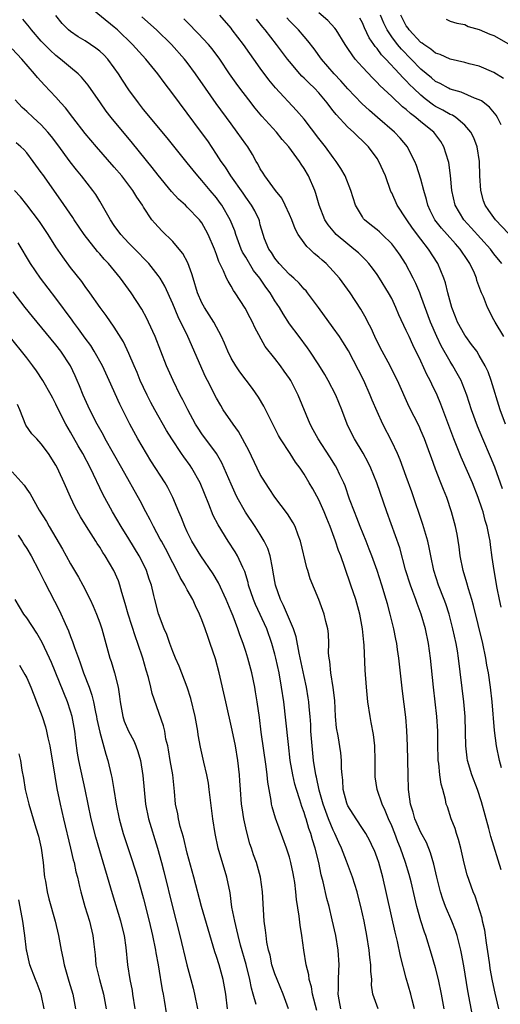
# Model space of a CAD drawing. Units: inches. Extents: x 2643000 to 2646000, y 1509000 to 1512000.
# Drawn here: x 2643950 to 2644016, y 1510666 to 1510800 of the extents above; entities that cross this region are included whole.
import ezdxf

# ---------------------------------------------------------------- set-up
doc = ezdxf.new("R2010")
doc.units = ezdxf.units.IN
doc.header["$MEASUREMENT"] = 0
doc.layers.add('LD26431509_2ft', color=80, linetype='Continuous')

msp = doc.modelspace()

# ---------------------------------------------------------------- linework, layer by layer
at = {"layer": 'LD26431509_2ft'}
for points, elevation in [([(2644016, 1510684), (2644014.58, 1510688.58), (2644014.31, 1510689.69), (2644013.3, 1510693.3), (2644012.73, 1510695), (2644011.98, 1510697), (2644011.4, 1510699), (2644011.34, 1510699.34), (2644011.15, 1510701), (2644011.12, 1510702.88), (2644011.05, 1510705), (2644010.87, 1510707), (2644010.16, 1510713), (2644010.01, 1510713.99), (2644009.83, 1510715), (2644009.38, 1510717), (2644008.86, 1510719), (2644008.41, 1510720.41), (2644008.2, 1510721), (2644007.43, 1510723), (2644006.77, 1510725), (2644006.36, 1510727), (2644006.15, 1510728.15), (2644005.96, 1510729), (2644005.28, 1510731.29), (2644003.75, 1510735.75), (2644003, 1510737.87), (2644002.16, 1510740.16), (2644001.8, 1510741), (2644001, 1510742.67), (2643999.78, 1510745), (2643999, 1510746.75), (2643998.32, 1510748.32), (2643998.07, 1510749), (2643997.16, 1510751), (2643996.44, 1510752.43), (2643995.06, 1510755.06), (2643994.31, 1510756.31), (2643993.85, 1510757), (2643993, 1510758.22), (2643990.97, 1510761), (2643989.48, 1510763), (2643989.26, 1510763.26), (2643989, 1510763.52), (2643988.31, 1510764.31), (2643987.58, 1510765), (2643987, 1510765.52), (2643985.59, 1510767), (2643985, 1510767.73), (2643984.52, 1510768.52), (2643984.16, 1510769), (2643983.59, 1510770.41), (2643983.38, 1510771), (2643983, 1510772.3), (2643982.87, 1510772.87), (2643982.82, 1510773), (2643982.23, 1510774.23), (2643981.81, 1510775), (2643981, 1510776.1), (2643980.64, 1510776.64), (2643978.95, 1510779), (2643978.21, 1510780.21), (2643977.64, 1510781), (2643977, 1510782), (2643975.8, 1510783.8), (2643974.96, 1510784.97), (2643973, 1510787.59), (2643971.91, 1510789), (2643971, 1510790.25), (2643969.81, 1510791.81), (2643968.95, 1510793), (2643967.31, 1510795), (2643965.48, 1510797), (2643963.42, 1510799), (2643963, 1510799.38), (2643959, 1510802.62)], 10354), ([(2644015.68, 1510665), (2644015.15, 1510667.15), (2644014.8, 1510668.8), (2644014.5, 1510670.5), (2644014.42, 1510671), (2644014.26, 1510672.26), (2644013.97, 1510674.03), (2644013.76, 1510675.76), (2644013.45, 1510677), (2644013.38, 1510677.38), (2644012.42, 1510680.42), (2644012.16, 1510681), (2644011.33, 1510683.33), (2644010.92, 1510684.92), (2644010.45, 1510687), (2644010.16, 1510688.16), (2644009.88, 1510689), (2644009.69, 1510689.69), (2644009.16, 1510691), (2644008.62, 1510692.62), (2644008.48, 1510693), (2644008.36, 1510693.64), (2644007.98, 1510695), (2644007.75, 1510695.75), (2644007.58, 1510697), (2644007.44, 1510698.56), (2644007.35, 1510699), (2644007.34, 1510699.34), (2644007.31, 1510701), (2644007.3, 1510703), (2644007.17, 1510705), (2644006.72, 1510709), (2644006.32, 1510713), (2644006.05, 1510715), (2644005.62, 1510717), (2644005.04, 1510719), (2644004.47, 1510720.47), (2644004.29, 1510721), (2644003.89, 1510722.11), (2644003.55, 1510723), (2644002.9, 1510725.1), (2644002.09, 1510728.09), (2644000.31, 1510733), (2643998.95, 1510737), (2643998.15, 1510739), (2643997.78, 1510739.78), (2643997.07, 1510741.07), (2643995.89, 1510743), (2643995.59, 1510743.59), (2643994.9, 1510745), (2643994.16, 1510747), (2643993.36, 1510749), (2643992.3, 1510751), (2643991.82, 1510751.82), (2643991, 1510753.15), (2643989.8, 1510755), (2643989.47, 1510755.47), (2643988.3, 1510757), (2643987, 1510758.76), (2643986.13, 1510760.13), (2643985.61, 1510761), (2643985, 1510761.9), (2643984.34, 1510763), (2643983.76, 1510763.76), (2643982.94, 1510765), (2643982.08, 1510766.08), (2643981, 1510767.89), (2643980.57, 1510768.57), (2643980.39, 1510769), (2643979.64, 1510771), (2643979.49, 1510771.49), (2643978.86, 1510773), (2643977.72, 1510775), (2643977.43, 1510775.43), (2643977, 1510775.99), (2643976.15, 1510777), (2643975, 1510778.4), (2643974.43, 1510779), (2643973.79, 1510779.79), (2643973, 1510780.81), (2643970.24, 1510784.24), (2643967, 1510788.12), (2643966.3, 1510789), (2643965, 1510790.79), (2643964.13, 1510792.13), (2643963.59, 1510793), (2643963, 1510793.82), (2643962.1, 1510795), (2643961.57, 1510795.57), (2643961, 1510796.09), (2643960.49, 1510796.49), (2643959, 1510797.48), (2643958.05, 1510798.05), (2643957, 1510798.77), (2643956.74, 1510799), (2643955.88, 1510799.88), (2643955, 1510800.95)], 10352), ([(2644016.18, 1510736.18), (2644015.12, 1510739.12), (2644014.54, 1510740.54), (2644013.47, 1510743), (2644012.76, 1510744.76), (2644011.95, 1510747), (2644011.28, 1510749), (2644010.65, 1510750.65), (2644010.49, 1510751), (2644009.98, 1510751.98), (2644009.38, 1510753), (2644009, 1510753.58), (2644007.75, 1510755.75), (2644007.16, 1510757), (2644006.32, 1510759), (2644005, 1510762.57), (2644004.83, 1510763), (2644004.3, 1510764.3), (2644003.95, 1510765), (2644002.89, 1510767), (2644002.15, 1510768.15), (2644001.56, 1510769), (2644001, 1510769.7), (2643999.69, 1510771), (2643999.34, 1510771.34), (2643999, 1510771.62), (2643998.22, 1510772.22), (2643997.29, 1510773), (2643997.15, 1510773.15), (2643997, 1510773.39), (2643996.03, 1510775), (2643995.39, 1510777), (2643994.6, 1510779), (2643994.04, 1510780.04), (2643993.41, 1510781), (2643993, 1510781.52), (2643991.92, 1510783), (2643991, 1510784.14), (2643989, 1510786.76), (2643987.97, 1510787.97), (2643985.07, 1510791.07), (2643984.17, 1510792.17), (2643983, 1510793.75), (2643980.7, 1510797), (2643979.16, 1510799), (2643979, 1510799.21), (2643977.45, 1510801)], 10360), ([(2644016.07, 1510767), (2644015, 1510768.32), (2644014.51, 1510769), (2644011.9, 1510771.9), (2644010.87, 1510773), (2644009.68, 1510775), (2644009.24, 1510777), (2644009.06, 1510779.06), (2644008.82, 1510780.82), (2644008.77, 1510781), (2644008.16, 1510783), (2644007.71, 1510783.71), (2644006.75, 1510785), (2644005, 1510786.41), (2644004.32, 1510787), (2644003.55, 1510787.55), (2644003, 1510788.08), (2644002.48, 1510788.48), (2644001, 1510789.89), (2643999.38, 1510791.38), (2643999, 1510791.81), (2643998.39, 1510792.39), (2643997, 1510793.89), (2643996.01, 1510795), (2643995.56, 1510795.56), (2643995, 1510796.44), (2643994.62, 1510797), (2643993.39, 1510799), (2643993.23, 1510799.23), (2643992.27, 1510800.27), (2643991, 1510801.34)], 10366), ([(2644016.01, 1510785.99), (2644015.51, 1510787), (2644015.31, 1510787.31), (2644014.4, 1510788.4), (2644013.28, 1510789.28), (2644013, 1510789.42), (2644012.34, 1510789.66), (2644010.49, 1510790.49), (2644009, 1510790.89), (2644008.79, 1510791), (2644007.65, 1510791.65), (2644007, 1510791.95), (2644006.44, 1510792.44), (2644005, 1510793.63), (2644002.34, 1510796.34), (2644001.79, 1510797), (2644001, 1510798.06), (2644000.38, 1510799), (2643999.93, 1510799.93), (2643999.48, 1510801)], 10370), ([(2644016.32, 1510792.32), (2644015, 1510793.16), (2644013, 1510794.03), (2644011.63, 1510794.37), (2644011, 1510794.55), (2644009, 1510794.99), (2644007.62, 1510795.62), (2644007, 1510795.82), (2644006.35, 1510796.35), (2644005.38, 1510797), (2644005.17, 1510797.17), (2644005, 1510797.28), (2644003.39, 1510799), (2644003.24, 1510799.24), (2644003, 1510799.57), (2644002.24, 1510801)], 10372), ([(2644012.06, 1510664.06), (2644011.44, 1510667.44), (2644010.86, 1510670.86), (2644010.56, 1510672.56), (2644010.47, 1510673), (2644009.96, 1510675), (2644009.72, 1510675.72), (2644009.22, 1510677), (2644008.38, 1510679), (2644008, 1510680), (2644007.68, 1510681), (2644007.18, 1510683), (2644006.78, 1510684.78), (2644006.33, 1510686.33), (2644005.75, 1510687.75), (2644005, 1510689.14), (2644004.17, 1510691), (2644003.92, 1510691.92), (2644003.57, 1510693), (2644003.33, 1510694.67), (2644003.3, 1510695), (2644003.23, 1510697), (2644003.15, 1510701), (2644003.07, 1510703.07), (2644002.91, 1510704.91), (2644002.46, 1510708.46), (2644001.98, 1510713), (2644001.81, 1510714.19), (2644001.69, 1510715), (2644001.57, 1510715.57), (2644001.28, 1510717), (2644000.8, 1510719), (2644000.41, 1510720.41), (2644000.26, 1510721), (2643999.64, 1510723), (2643999, 1510724.99), (2643998.29, 1510727), (2643997.93, 1510727.93), (2643997.51, 1510729), (2643996.68, 1510731), (2643996.21, 1510732.21), (2643995.88, 1510733), (2643995.23, 1510734.77), (2643994.6, 1510736.6), (2643994.44, 1510737), (2643993.91, 1510738.09), (2643993.5, 1510739), (2643993.31, 1510739.31), (2643992.54, 1510740.54), (2643990.91, 1510743), (2643990.26, 1510744.26), (2643989.85, 1510745), (2643988.18, 1510749), (2643987.17, 1510751), (2643987, 1510751.26), (2643986.29, 1510752.29), (2643985.78, 1510753), (2643985, 1510754.01), (2643983.67, 1510755.67), (2643982.26, 1510758.26), (2643981.94, 1510759), (2643981.6, 1510759.6), (2643980.92, 1510760.92), (2643979.55, 1510763), (2643979.31, 1510763.31), (2643979, 1510763.92), (2643978.58, 1510764.58), (2643978.38, 1510765), (2643977.97, 1510766.03), (2643977.31, 1510767.31), (2643977, 1510768.26), (2643976.73, 1510769), (2643975.86, 1510771), (2643975.56, 1510771.56), (2643975, 1510772.56), (2643974.82, 1510772.82), (2643974.67, 1510773), (2643973, 1510774.74), (2643972.73, 1510775), (2643971.81, 1510775.81), (2643970.85, 1510776.85), (2643969, 1510779.09), (2643968.17, 1510780.17), (2643965.5, 1510783.5), (2643962.59, 1510787), (2643961.89, 1510787.89), (2643961.09, 1510789), (2643959.43, 1510791.43), (2643958.52, 1510792.52), (2643958.03, 1510793), (2643957, 1510793.84), (2643955.63, 1510795), (2643955, 1510795.48), (2643954.21, 1510796.21), (2643953.44, 1510797), (2643953, 1510797.47), (2643951.64, 1510799), (2643951.37, 1510799.37), (2643950.45, 1510800.45)], 10350), ([(2644016.03, 1510697.97), (2644015.77, 1510699), (2644015.35, 1510701), (2644015.07, 1510703.07), (2644014.76, 1510707), (2644014.52, 1510709), (2644014.24, 1510711), (2644014.05, 1510712.05), (2644013.91, 1510713), (2644013.47, 1510715), (2644012.18, 1510720.18), (2644011.96, 1510721), (2644011.5, 1510722.5), (2644011.3, 1510723.3), (2644010.77, 1510725), (2644010.38, 1510727), (2644010.24, 1510728.24), (2644009.96, 1510729.96), (2644009.73, 1510731), (2644009.21, 1510733), (2644008.54, 1510735), (2644008.08, 1510736.08), (2644007.74, 1510737), (2644007, 1510738.88), (2644006.43, 1510740.43), (2644006.24, 1510741), (2644005.49, 1510743), (2644005, 1510744.17), (2644004.74, 1510744.74), (2644003.41, 1510747.41), (2644001.78, 1510751), (2644001.52, 1510751.52), (2644000.78, 1510753), (2643999.7, 1510755), (2643999, 1510756.35), (2643998.68, 1510757), (2643998.17, 1510758.17), (2643997.74, 1510759), (2643997.51, 1510759.5), (2643996.77, 1510760.77), (2643995.3, 1510763), (2643993.85, 1510765), (2643993, 1510765.98), (2643992, 1510767), (2643991.46, 1510767.46), (2643991, 1510767.9), (2643990.38, 1510768.38), (2643989.77, 1510769), (2643989.36, 1510769.36), (2643989, 1510769.86), (2643988.2, 1510771), (2643987.77, 1510771.77), (2643987.3, 1510773), (2643987, 1510773.71), (2643986.41, 1510775), (2643985.95, 1510775.95), (2643985.08, 1510777), (2643983.6, 1510779), (2643983.38, 1510779.38), (2643983, 1510779.96), (2643982.65, 1510780.65), (2643982.43, 1510781), (2643981.93, 1510781.93), (2643981.27, 1510783), (2643981, 1510783.35), (2643979.85, 1510785), (2643979, 1510786.13), (2643976.94, 1510788.94), (2643975.47, 1510791), (2643974.1, 1510793), (2643973, 1510794.52), (2643972.63, 1510795), (2643970.84, 1510797), (2643968.77, 1510799), (2643966.79, 1510800.79)], 10356), ([(2644015.98, 1510719.98), (2644015.75, 1510721), (2644015.43, 1510722.57), (2644015.02, 1510725), (2644014.78, 1510726.78), (2644014.52, 1510728.52), (2644014.47, 1510729), (2644014.35, 1510729.65), (2644014.07, 1510731), (2644013.82, 1510731.82), (2644013.52, 1510733), (2644013.38, 1510733.38), (2644012.85, 1510735), (2644012.06, 1510737), (2644010.51, 1510740.51), (2644009.52, 1510743), (2644007.74, 1510747.74), (2644007.21, 1510749), (2644006.49, 1510750.49), (2644006.27, 1510751), (2644005.83, 1510751.83), (2644005, 1510753.64), (2644003.88, 1510755.88), (2644003.37, 1510757), (2644003, 1510757.86), (2644001.99, 1510759.99), (2644001.58, 1510761), (2644001, 1510762.22), (2644000.58, 1510763), (2643999.33, 1510765), (2643999, 1510765.49), (2643998.37, 1510766.37), (2643997.87, 1510767), (2643997.47, 1510767.47), (2643996.46, 1510768.46), (2643995.82, 1510769), (2643995, 1510769.64), (2643993.4, 1510771), (2643993.2, 1510771.2), (2643992.31, 1510772.31), (2643991.85, 1510773), (2643991.08, 1510775), (2643990.61, 1510776.61), (2643990.48, 1510777), (2643989.61, 1510779), (2643989, 1510780.03), (2643988.6, 1510780.6), (2643988.36, 1510781), (2643986.91, 1510783), (2643986.01, 1510784.01), (2643985.21, 1510785), (2643983.19, 1510787.19), (2643982.29, 1510788.29), (2643981.41, 1510789.41), (2643980.2, 1510791), (2643979.69, 1510791.69), (2643978.79, 1510793), (2643977.46, 1510795), (2643976.4, 1510796.4), (2643975.89, 1510797), (2643974.49, 1510798.49), (2643973.99, 1510799), (2643973.51, 1510799.51), (2643972.53, 1510800.53)], 10358), ([(2644016.57, 1510745), (2644015.86, 1510747), (2644014.6, 1510751), (2644014.19, 1510752.19), (2644013.82, 1510753), (2644013, 1510754.44), (2644012.64, 1510755), (2644011.95, 1510755.95), (2644011.14, 1510757), (2644011, 1510757.21), (2644010.01, 1510759), (2644009.73, 1510759.73), (2644009.22, 1510761), (2644008.68, 1510763), (2644008.37, 1510764.37), (2644008.15, 1510765), (2644007.33, 1510767), (2644006.06, 1510769), (2644005, 1510770.35), (2644003.85, 1510771.85), (2644003.07, 1510773), (2644003, 1510773.14), (2644001.75, 1510775), (2644001, 1510776.68), (2644000.89, 1510776.89), (2644000.14, 1510779), (2643999.25, 1510781), (2643999, 1510781.37), (2643997.81, 1510783), (2643997, 1510783.81), (2643996.38, 1510784.38), (2643995.78, 1510785), (2643995, 1510785.7), (2643993.4, 1510787.4), (2643993, 1510787.93), (2643992.52, 1510788.52), (2643992.18, 1510789), (2643991, 1510790.37), (2643990.41, 1510791), (2643989.68, 1510791.68), (2643989, 1510792.39), (2643988.68, 1510792.68), (2643988.4, 1510793), (2643987, 1510794.65), (2643986.73, 1510795), (2643985.22, 1510797), (2643983.65, 1510799), (2643983.35, 1510799.35), (2643982.46, 1510800.47)], 10362), ([(2644016.34, 1510757), (2644015.15, 1510759), (2644015, 1510759.31), (2644014.1, 1510761), (2644013.56, 1510762.44), (2644013.32, 1510763), (2644013.21, 1510763.21), (2644012.68, 1510764.68), (2644012.61, 1510765), (2644012.32, 1510765.68), (2644011.71, 1510767), (2644011.42, 1510767.42), (2644010.39, 1510769), (2644009.72, 1510769.72), (2644008.6, 1510771), (2644007.84, 1510771.84), (2644006.91, 1510773), (2644006.27, 1510774.27), (2644005.94, 1510775), (2644005.76, 1510775.76), (2644005.41, 1510777), (2644005, 1510778.56), (2644004.41, 1510780.41), (2644004.18, 1510781), (2644003.32, 1510782.68), (2644003.17, 1510783), (2644002.17, 1510784.17), (2644001.37, 1510785), (2643999.07, 1510787), (2643997.95, 1510787.95), (2643996.9, 1510788.9), (2643995, 1510790.91), (2643994.03, 1510792.03), (2643993.13, 1510793), (2643991.38, 1510795), (2643990.39, 1510796.39), (2643989.52, 1510797.52), (2643989, 1510798.1), (2643988.24, 1510799), (2643987, 1510800.24), (2643986.63, 1510800.63)], 10364), ([(2644017, 1510771.13), (2644015.22, 1510773), (2644014.29, 1510774.29), (2644013.81, 1510775), (2644013.59, 1510775.59), (2644013.19, 1510777), (2644013.07, 1510779), (2644013.03, 1510781), (2644012.72, 1510783), (2644012.24, 1510784.24), (2644011.85, 1510785), (2644011, 1510785.96), (2644009.78, 1510787), (2644009.31, 1510787.31), (2644009, 1510787.42), (2644008.01, 1510788.01), (2644007, 1510788.52), (2644006.71, 1510788.71), (2644005.57, 1510789.57), (2644005, 1510790.04), (2644003.99, 1510791), (2644003.49, 1510791.49), (2644003, 1510792.03), (2644002.5, 1510792.5), (2644002.07, 1510793), (2644000.19, 1510795), (2643999.6, 1510795.6), (2643999, 1510796.45), (2643998.73, 1510796.73), (2643998.57, 1510797), (2643997.93, 1510797.93), (2643997.29, 1510799.29), (2643997, 1510799.95), (2643996.62, 1510800.62)], 10368), ([(2644008.46, 1510800.46), (2644009, 1510800.21), (2644009.92, 1510799.92), (2644011, 1510799.72), (2644011.46, 1510799.46), (2644013, 1510799.06), (2644014.43, 1510798.43), (2644015, 1510798.23), (2644017, 1510797.08)], 10374), ([(2644008.17, 1510665), (2644007.81, 1510667), (2644007.39, 1510669), (2644007, 1510670.58), (2644006.47, 1510672.47), (2644005.68, 1510675), (2644005.49, 1510675.49), (2644005.01, 1510677.01), (2644004.45, 1510679), (2644004.16, 1510680.16), (2644003.66, 1510682.35), (2644003.39, 1510683.39), (2644002.9, 1510685), (2644002.19, 1510687), (2644001.85, 1510687.85), (2644001.42, 1510689), (2644001, 1510690.03), (2644000.56, 1510691), (2644000.12, 1510692.12), (2643999.67, 1510693), (2643998.99, 1510695), (2643998.74, 1510696.74), (2643998.73, 1510697), (2643998.75, 1510699), (2643998.69, 1510701), (2643998.52, 1510702.52), (2643998.2, 1510704.2), (2643998.03, 1510705), (2643997.73, 1510707), (2643997.53, 1510709), (2643997.34, 1510711.34), (2643997.22, 1510714.78), (2643997.17, 1510715.17), (2643997, 1510717), (2643996.62, 1510719), (2643996.07, 1510721), (2643995.42, 1510723), (2643994.58, 1510725.42), (2643994.01, 1510727), (2643993.72, 1510727.72), (2643993.3, 1510729), (2643992.55, 1510731), (2643992.09, 1510732.09), (2643991.74, 1510733), (2643991, 1510734.67), (2643990.18, 1510736.18), (2643989.71, 1510737), (2643989, 1510738.18), (2643988.45, 1510739), (2643987.82, 1510739.82), (2643987.07, 1510741), (2643985.77, 1510743), (2643985.49, 1510743.49), (2643984.42, 1510745.58), (2643983.48, 1510747.48), (2643982.73, 1510748.73), (2643981.92, 1510749.92), (2643980.19, 1510752.19), (2643979.64, 1510753), (2643979, 1510754.07), (2643978.53, 1510755), (2643978.1, 1510756.1), (2643977.68, 1510757), (2643976.62, 1510759), (2643975.36, 1510761), (2643975, 1510761.65), (2643974.39, 1510763), (2643973.78, 1510765), (2643973.62, 1510765.62), (2643973.09, 1510767.09), (2643972.38, 1510768.38), (2643971.88, 1510769), (2643971, 1510770.02), (2643970.52, 1510770.52), (2643969.99, 1510771), (2643969.49, 1510771.49), (2643968.54, 1510772.54), (2643968.15, 1510773), (2643967, 1510774.72), (2643966.84, 1510775), (2643966.09, 1510776.09), (2643965.56, 1510777), (2643965, 1510777.73), (2643964.01, 1510779), (2643963, 1510780.2), (2643960.55, 1510783), (2643959, 1510784.82), (2643957.32, 1510787), (2643956.32, 1510788.32), (2643955.68, 1510789), (2643955, 1510789.77), (2643953.42, 1510791.42), (2643952.49, 1510792.49), (2643952.09, 1510793), (2643950.35, 1510795), (2643949, 1510796.39)], 10348), ([(2644004.1, 1510665), (2644003.78, 1510666.22), (2644003.6, 1510667), (2644003, 1510669.17), (2644002.19, 1510672.19), (2644001.78, 1510674.22), (2644001.46, 1510675.46), (2643999.77, 1510683), (2643999.22, 1510685), (2643999, 1510685.67), (2643998.64, 1510686.64), (2643998.48, 1510687), (2643998, 1510688), (2643997.44, 1510689), (2643997, 1510689.69), (2643996.11, 1510691), (2643995, 1510692.79), (2643994.9, 1510693), (2643994.86, 1510693.14), (2643994.37, 1510695), (2643994.3, 1510696.3), (2643994.19, 1510697), (2643994.1, 1510697.9), (2643994.11, 1510699), (2643994.01, 1510700.01), (2643993.66, 1510702.34), (2643993.45, 1510703.45), (2643993.32, 1510705), (2643993.2, 1510707.2), (2643992.98, 1510708.98), (2643992.64, 1510711), (2643992.51, 1510712.51), (2643992.41, 1510713), (2643992.35, 1510713.65), (2643992.38, 1510715), (2643992.34, 1510716.34), (2643992.25, 1510717), (2643991.97, 1510718.03), (2643991.74, 1510719), (2643991, 1510721), (2643989.85, 1510723.85), (2643989.49, 1510725), (2643989.36, 1510725.36), (2643988.51, 1510729), (2643988.18, 1510729.82), (2643987.76, 1510731), (2643987.5, 1510731.5), (2643986.73, 1510732.73), (2643985, 1510735.03), (2643984.22, 1510736.22), (2643983.69, 1510737), (2643983, 1510738.15), (2643982.57, 1510739), (2643981.41, 1510741.41), (2643980.01, 1510744.01), (2643979.27, 1510745), (2643977.92, 1510747), (2643977.57, 1510747.57), (2643977, 1510748.57), (2643975.78, 1510751), (2643975.51, 1510751.51), (2643973.05, 1510757), (2643971.73, 1510759.73), (2643971, 1510761.49), (2643969.91, 1510763.91), (2643969.27, 1510765), (2643969, 1510765.38), (2643967.72, 1510767), (2643967.38, 1510767.38), (2643967, 1510767.73), (2643966.39, 1510768.39), (2643965, 1510769.78), (2643963.88, 1510771), (2643963, 1510772.23), (2643962.48, 1510773), (2643961.22, 1510775.22), (2643961, 1510775.55), (2643960.45, 1510776.45), (2643960.06, 1510777), (2643958.52, 1510779), (2643957.83, 1510779.83), (2643956.95, 1510780.95), (2643955.26, 1510783.26), (2643954.4, 1510784.4), (2643953.91, 1510785), (2643953, 1510786), (2643951.87, 1510787), (2643951, 1510787.82), (2643950.37, 1510788.37), (2643949.44, 1510789.44)], 10346), ([(2643999.14, 1510665), (2643998.42, 1510667), (2643998.23, 1510668.23), (2643998.26, 1510669), (2643998.13, 1510670.13), (2643998.15, 1510671), (2643998, 1510672), (2643997.91, 1510673), (2643997.6, 1510675), (2643997.23, 1510677), (2643996.79, 1510679), (2643996.41, 1510680.41), (2643996.25, 1510681), (2643995.62, 1510683), (2643994.82, 1510685.18), (2643994.12, 1510687), (2643993.75, 1510687.75), (2643993.23, 1510689), (2643993, 1510689.44), (2643992.35, 1510691), (2643991.98, 1510691.98), (2643991.62, 1510693), (2643991.08, 1510694.92), (2643990.69, 1510696.69), (2643990.61, 1510697), (2643990.29, 1510699), (2643990.08, 1510701), (2643989.94, 1510703), (2643989.9, 1510703.9), (2643989.82, 1510705), (2643989.69, 1510706.31), (2643989.65, 1510707), (2643989.57, 1510707.57), (2643989.34, 1510709), (2643989, 1510710.5), (2643988.32, 1510713.68), (2643987.91, 1510715.91), (2643987.54, 1510717), (2643986.19, 1510720.19), (2643985.76, 1510721), (2643985.08, 1510723), (2643984.78, 1510724.78), (2643984.65, 1510725.35), (2643984.34, 1510727), (2643984.02, 1510728.02), (2643983.54, 1510729), (2643983, 1510729.91), (2643982.31, 1510731), (2643980.99, 1510732.99), (2643979.85, 1510735), (2643979.56, 1510735.56), (2643979, 1510736.79), (2643978.06, 1510739), (2643977.72, 1510739.72), (2643976.99, 1510740.99), (2643975, 1510743.7), (2643974.47, 1510744.47), (2643974.14, 1510745), (2643973.05, 1510747), (2643972.37, 1510748.37), (2643972.03, 1510749), (2643971.05, 1510751), (2643970.16, 1510753), (2643968.6, 1510757), (2643967.7, 1510759), (2643967.47, 1510759.47), (2643966.76, 1510760.76), (2643965.32, 1510763), (2643963.87, 1510765), (2643962.21, 1510767), (2643961.62, 1510767.62), (2643961, 1510768.34), (2643960.68, 1510768.68), (2643958.85, 1510771), (2643957.5, 1510773), (2643957.31, 1510773.31), (2643955.69, 1510775.69), (2643953.19, 1510779.19), (2643953, 1510779.48), (2643951.9, 1510781), (2643951, 1510782.15), (2643950.6, 1510782.6), (2643950.19, 1510783), (2643949.55, 1510783.55)], 10344), ([(2643994.04, 1510665), (2643993.79, 1510666.21), (2643993.65, 1510667), (2643993.72, 1510667.72), (2643993.72, 1510669), (2643993.76, 1510670.24), (2643993.82, 1510671), (2643993.68, 1510673), (2643993.33, 1510675), (2643992.85, 1510677.15), (2643992.41, 1510679), (2643992.11, 1510680.11), (2643991.62, 1510682.38), (2643991.35, 1510683.35), (2643991.01, 1510685), (2643990.52, 1510687), (2643990.14, 1510688.14), (2643989.91, 1510689), (2643989.65, 1510689.65), (2643989.27, 1510691), (2643989.2, 1510691.2), (2643989, 1510691.87), (2643988.69, 1510692.69), (2643988.42, 1510693.58), (2643987.94, 1510695), (2643987.73, 1510695.73), (2643987.44, 1510697), (2643987.1, 1510699), (2643986.85, 1510701.15), (2643986.5, 1510704.5), (2643986.22, 1510707), (2643985.92, 1510709), (2643985.56, 1510711), (2643985.14, 1510713), (2643985, 1510713.55), (2643984.6, 1510715), (2643983.88, 1510717), (2643982.33, 1510720.33), (2643982.06, 1510721), (2643981.4, 1510723), (2643981.34, 1510723.34), (2643980.86, 1510724.86), (2643980.59, 1510725.41), (2643979.88, 1510727), (2643979.56, 1510727.56), (2643978.6, 1510729), (2643977.22, 1510731.22), (2643976.54, 1510732.54), (2643975.95, 1510734.05), (2643974.74, 1510737), (2643973.64, 1510739), (2643973.38, 1510739.38), (2643972.53, 1510740.53), (2643972.2, 1510741), (2643970.87, 1510743), (2643970.17, 1510744.17), (2643968.57, 1510747), (2643968.01, 1510748.01), (2643967.5, 1510749), (2643967, 1510750.04), (2643966.56, 1510751), (2643966.11, 1510752.11), (2643965.71, 1510753), (2643965, 1510754.71), (2643964.28, 1510756.28), (2643963, 1510758.32), (2643961.9, 1510759.9), (2643961.07, 1510761), (2643959.64, 1510763), (2643959, 1510763.86), (2643958.54, 1510764.54), (2643957, 1510766.49), (2643955.93, 1510767.93), (2643955, 1510769.29), (2643953.92, 1510771), (2643952.75, 1510772.75), (2643951.04, 1510775.04), (2643950.13, 1510776.13), (2643949.33, 1510777)], 10342), ([(2643990.75, 1510664.75), (2643990.16, 1510667), (2643990.01, 1510668.01), (2643989.7, 1510669), (2643989.64, 1510669.64), (2643989.28, 1510671), (2643988.96, 1510673), (2643988.68, 1510675), (2643988.44, 1510676.44), (2643988.33, 1510677.67), (2643987.96, 1510679.96), (2643987.87, 1510681), (2643987.71, 1510682.29), (2643987.6, 1510683), (2643987.51, 1510683.51), (2643987.2, 1510685), (2643987, 1510685.74), (2643986.6, 1510687), (2643985.09, 1510691.09), (2643984.63, 1510692.63), (2643984.55, 1510693), (2643984.49, 1510693.51), (2643984.21, 1510695), (2643984.03, 1510696.03), (2643983.96, 1510697), (2643983.82, 1510698.18), (2643983.13, 1510702.87), (2643982.87, 1510704.87), (2643982.58, 1510707), (2643982.36, 1510708.36), (2643982.25, 1510709), (2643981.83, 1510711), (2643981.29, 1510713), (2643981, 1510713.9), (2643980.63, 1510715), (2643980.19, 1510716.19), (2643979.92, 1510717), (2643979.27, 1510718.73), (2643979, 1510719.39), (2643978.31, 1510721), (2643977.28, 1510723.28), (2643976.55, 1510724.55), (2643974.86, 1510727), (2643973.64, 1510729), (2643973, 1510730.29), (2643972.67, 1510731), (2643972.2, 1510732.2), (2643971.83, 1510733), (2643971, 1510735), (2643970.34, 1510736.34), (2643969.98, 1510737), (2643968.01, 1510740.01), (2643967.39, 1510741), (2643966.22, 1510743), (2643965.12, 1510745), (2643963.75, 1510747.75), (2643962.31, 1510751), (2643961.37, 1510753), (2643960.25, 1510755), (2643959.77, 1510755.77), (2643959, 1510756.81), (2643958.09, 1510758.09), (2643957.4, 1510759), (2643957.24, 1510759.24), (2643955, 1510762.28), (2643952.91, 1510765), (2643951.54, 1510767), (2643949.84, 1510769.84)], 10340), ([(2643986.86, 1510665), (2643986.11, 1510667), (2643985.29, 1510669), (2643985, 1510669.77), (2643984.6, 1510671), (2643984.33, 1510672.33), (2643984.13, 1510673), (2643983.89, 1510674.11), (2643983.78, 1510675), (2643983.73, 1510675.73), (2643983.52, 1510677), (2643983.42, 1510678.58), (2643983.32, 1510681), (2643983.02, 1510683), (2643982.46, 1510685), (2643982.08, 1510686.08), (2643981.78, 1510687), (2643981.57, 1510687.57), (2643981.18, 1510689), (2643981, 1510689.74), (2643980.73, 1510691), (2643980.5, 1510692.5), (2643980.44, 1510693), (2643980.28, 1510695), (2643980.21, 1510696.21), (2643980.15, 1510697), (2643979.94, 1510699), (2643979.59, 1510701), (2643979.15, 1510703.15), (2643978.26, 1510707), (2643977.38, 1510711), (2643976.88, 1510712.88), (2643976.15, 1510715), (2643975.84, 1510715.84), (2643975.46, 1510717), (2643975, 1510718.23), (2643974.77, 1510718.77), (2643974.69, 1510719), (2643974.13, 1510720.13), (2643973.75, 1510721), (2643973, 1510722.36), (2643972.67, 1510723), (2643972.03, 1510724.03), (2643971.58, 1510725), (2643971, 1510726.05), (2643970, 1510728), (2643969.45, 1510729), (2643969.3, 1510729.3), (2643968.36, 1510731), (2643967.92, 1510731.92), (2643967.32, 1510733), (2643966.53, 1510734.53), (2643964.05, 1510739), (2643961.77, 1510743), (2643961.51, 1510743.5), (2643960.64, 1510745), (2643959.63, 1510747), (2643958.75, 1510749), (2643958.25, 1510750.25), (2643957.93, 1510751), (2643957.64, 1510751.64), (2643956.99, 1510752.99), (2643955.67, 1510755), (2643955, 1510755.88), (2643951.78, 1510759.78), (2643950.8, 1510761), (2643949.13, 1510763.13)], 10338), ([(2643982.41, 1510665.59), (2643982.04, 1510667), (2643981.8, 1510667.8), (2643981.57, 1510669), (2643981.04, 1510671.04), (2643980.29, 1510673.71), (2643979.96, 1510675), (2643979.79, 1510675.79), (2643979.49, 1510677), (2643979.12, 1510678.88), (2643978.85, 1510680.85), (2643978.41, 1510683), (2643977.23, 1510687), (2643976.81, 1510689), (2643976.5, 1510691), (2643976.01, 1510695), (2643975.89, 1510695.89), (2643975.68, 1510697), (2643975.26, 1510698.74), (2643974.79, 1510700.79), (2643974.48, 1510702.48), (2643974.42, 1510703), (2643974.07, 1510705), (2643973.48, 1510707.48), (2643973, 1510709), (2643971.88, 1510711.88), (2643971.37, 1510713), (2643971, 1510713.9), (2643970.6, 1510715), (2643970.21, 1510716.21), (2643969.83, 1510717), (2643969.04, 1510719.04), (2643968.55, 1510721), (2643968.43, 1510721.57), (2643968.08, 1510723), (2643967.79, 1510723.79), (2643967.41, 1510725), (2643967, 1510725.85), (2643966.41, 1510727), (2643965, 1510729.34), (2643963.96, 1510731), (2643962.77, 1510733), (2643961.44, 1510735.44), (2643959.73, 1510739), (2643958.67, 1510741), (2643958.05, 1510742.05), (2643957, 1510743.91), (2643956.37, 1510745), (2643955.35, 1510747), (2643955, 1510747.75), (2643954.56, 1510748.56), (2643954.35, 1510749), (2643953.23, 1510751), (2643952.34, 1510752.34), (2643951.86, 1510753), (2643951, 1510754.09), (2643946.14, 1510760.14)], 10336), ([(2643978.51, 1510665), (2643978.26, 1510667), (2643977.91, 1510669), (2643977.36, 1510671), (2643977, 1510672.16), (2643976.78, 1510672.78), (2643974.94, 1510679), (2643973.89, 1510683), (2643973, 1510686.3), (2643972.48, 1510688.48), (2643972.04, 1510689.96), (2643971.8, 1510691), (2643971.69, 1510691.69), (2643971.4, 1510693), (2643971.26, 1510694.74), (2643971, 1510697), (2643970.64, 1510699), (2643970.42, 1510700.42), (2643970.31, 1510701), (2643970.08, 1510701.92), (2643969.9, 1510703), (2643969.73, 1510703.73), (2643968.17, 1510708.17), (2643968, 1510709), (2643967.68, 1510710.32), (2643967.35, 1510711.35), (2643966.91, 1510713), (2643966.24, 1510715), (2643965.89, 1510715.89), (2643964.89, 1510719), (2643964.49, 1510720.49), (2643964.03, 1510721.97), (2643963.77, 1510723), (2643963.56, 1510723.56), (2643962.94, 1510725), (2643961.75, 1510727), (2643961.45, 1510727.45), (2643961, 1510728.19), (2643960.67, 1510728.67), (2643960.47, 1510729), (2643959.17, 1510731), (2643958.35, 1510732.35), (2643957.65, 1510733.65), (2643957.01, 1510735.01), (2643956.14, 1510737), (2643955.4, 1510738.6), (2643955.21, 1510739), (2643955, 1510739.4), (2643953.97, 1510741), (2643953, 1510742.35), (2643952.37, 1510743), (2643951.72, 1510743.72), (2643950.9, 1510744.9), (2643950.05, 1510747), (2643949.72, 1510747.72)], 10334), ([(2643949, 1510738.48), (2643950.66, 1510736.66), (2643951, 1510736.13), (2643951.48, 1510735.48), (2643952.73, 1510733.27), (2643953.69, 1510731.69), (2643954.06, 1510731), (2643955.91, 1510727.91), (2643956.42, 1510727), (2643957, 1510725.92), (2643958.08, 1510724.08), (2643958.67, 1510723), (2643959.7, 1510721), (2643960.11, 1510720.11), (2643960.56, 1510719), (2643961, 1510717.82), (2643961.28, 1510717), (2643961.85, 1510715), (2643962.39, 1510713), (2643962.55, 1510712.55), (2643963.01, 1510711), (2643963.52, 1510709), (2643963.72, 1510707.72), (2643963.79, 1510707), (2643964.16, 1510705), (2643964.37, 1510704.37), (2643964.93, 1510703), (2643965.66, 1510701.66), (2643965.94, 1510701), (2643966.23, 1510700.23), (2643966.58, 1510699), (2643966.93, 1510696.93), (2643967.28, 1510693), (2643967.69, 1510691), (2643968.92, 1510687), (2643969.46, 1510685), (2643969.78, 1510683.78), (2643971, 1510678.77), (2643971.97, 1510675), (2643972.92, 1510671), (2643973.48, 1510669), (2643973.8, 1510667.8), (2643973.99, 1510667), (2643974.39, 1510665)], 10332), ([(2643949.81, 1510729.81), (2643950.37, 1510729), (2643950.6, 1510728.6), (2643951, 1510728), (2643951.6, 1510727), (2643952.66, 1510725), (2643953.43, 1510723.43), (2643955.49, 1510719.49), (2643956.25, 1510717.75), (2643956.72, 1510716.72), (2643957, 1510715.97), (2643957.29, 1510715.29), (2643957.56, 1510714.44), (2643958.09, 1510713), (2643958.34, 1510712.34), (2643958.8, 1510711), (2643959.55, 1510709), (2643959.93, 1510707.93), (2643960.14, 1510707), (2643960.42, 1510705.58), (2643960.56, 1510705), (2643960.62, 1510704.62), (2643961, 1510702.87), (2643961.83, 1510699.83), (2643962.11, 1510699), (2643962.59, 1510697), (2643962.66, 1510696.66), (2643962.94, 1510695), (2643963.25, 1510693), (2643963.66, 1510691), (2643964.22, 1510689), (2643965.42, 1510685.42), (2643966.16, 1510683), (2643967, 1510680.04), (2643967.76, 1510677), (2643968.22, 1510675), (2643968.62, 1510673), (2643968.67, 1510672.67), (2643968.99, 1510671), (2643969.28, 1510669.28), (2643969.34, 1510669), (2643969.57, 1510667.57), (2643969.69, 1510667), (2643969.84, 1510666.16), (2643970.14, 1510664.15)], 10330), ([(2643965.85, 1510665), (2643965.56, 1510667), (2643965.49, 1510667.49), (2643965.16, 1510669), (2643964.84, 1510671), (2643964.62, 1510673.38), (2643964.38, 1510675), (2643963.88, 1510677), (2643962.73, 1510680.73), (2643961, 1510686.62), (2643960.47, 1510688.47), (2643959.85, 1510691), (2643959.42, 1510693), (2643959.01, 1510695.01), (2643958.15, 1510699), (2643957.97, 1510699.97), (2643957.72, 1510701.72), (2643957.58, 1510703), (2643957.22, 1510705), (2643957, 1510705.74), (2643956.58, 1510707), (2643954.38, 1510712.38), (2643954.11, 1510713), (2643953.14, 1510715.14), (2643952.41, 1510716.41), (2643951, 1510718.49), (2643950.63, 1510719), (2643949.4, 1510721)], 10328), ([(2643950.01, 1510712.01), (2643950.76, 1510710.76), (2643951, 1510710.28), (2643951.56, 1510709), (2643951.96, 1510707.96), (2643952.36, 1510707), (2643953.11, 1510705), (2643953.58, 1510703.58), (2643953.73, 1510703), (2643953.9, 1510702.1), (2643954.16, 1510701), (2643954.84, 1510696.84), (2643955.15, 1510695.15), (2643955.59, 1510693), (2643956.05, 1510691), (2643957.02, 1510687), (2643957.38, 1510685.38), (2643957.48, 1510685), (2643957.74, 1510683.74), (2643957.94, 1510683), (2643958.25, 1510681.75), (2643958.42, 1510681), (2643958.98, 1510678.98), (2643959.58, 1510677), (2643960.07, 1510675), (2643960.18, 1510673.82), (2643960.36, 1510672.36), (2643960.48, 1510671), (2643960.96, 1510669), (2643961.52, 1510667), (2643961.88, 1510665)], 10326), ([(2643949.91, 1510699.91), (2643950.13, 1510699), (2643950.33, 1510697.67), (2643950.55, 1510696.55), (2643950.8, 1510695), (2643951.29, 1510693), (2643952.24, 1510689.76), (2643952.6, 1510688.6), (2643952.97, 1510687), (2643953.26, 1510685), (2643953.4, 1510683.4), (2643953.45, 1510683), (2643953.56, 1510682.44), (2643953.8, 1510681), (2643954.05, 1510680.05), (2643954.9, 1510677), (2643955.35, 1510675), (2643955.7, 1510673), (2643955.95, 1510671.95), (2643956.12, 1510671), (2643956.58, 1510669.42), (2643956.79, 1510668.79), (2643957.3, 1510667), (2643957.7, 1510665)], 10324), ([(2643953.4, 1510665), (2643952.97, 1510667), (2643952.45, 1510668.45), (2643952.21, 1510669), (2643951.44, 1510671), (2643951, 1510672.88), (2643950.98, 1510673), (2643950.75, 1510675), (2643950.47, 1510677), (2643950.22, 1510678.22), (2643949.92, 1510679.92)], 10322)]:
    msp.add_lwpolyline(points, dxfattribs=dict(at, elevation=elevation))

doc.saveas('drawing.dxf')
